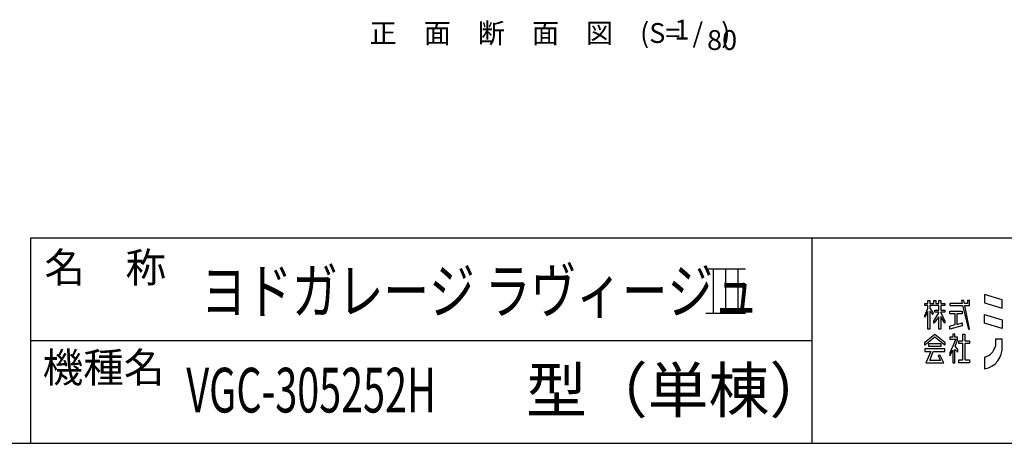
# Model space of a CAD drawing. Extents: x 868 to 32764, y 310 to 22484.
# Drawn here: x 20471 to 28418, y 828 to 4244 of the extents above; entities that cross this region are included whole.
import ezdxf
from ezdxf.enums import TextEntityAlignment as Align

# ---------------------------------------------------------------- set-up
doc = ezdxf.new("R2010")
doc.units = 0
doc.header["$LTSCALE"] = 80
doc.header["$MEASUREMENT"] = 0
for name, color, linetype in [('2-0', 7, 'CONTINUOUS'), ('NAME', 20, 'CONTINUOUS'), ('WAKUMOJI-01', 130, 'CONTINUOUS'), ('WAKUSEN-01', 50, 'CONTINUOUS'), ('WAKUSEN-02', 130, 'CONTINUOUS'), ('YODOROGO', 130, 'CONTINUOUS')]:
    doc.layers.add(name, color=color, linetype=linetype)
doc.styles.add('01', font='ROMANS', dxfattribs={"height": 3, "bigfont": 'BIGFONT'})
doc.styles.get("Standard").update_dxf_attribs({"font": 'txt', "bigfont": 'BIGFONT'})
doc.styles.add('WAKUMOJI', font='SIMPLEX', dxfattribs={"height": 3, "bigfont": 'BIGFONT'})

msp = doc.modelspace()

# ---------------------------------------------------------------- linework, layer by layer
at = {"layer": 'NAME', "linetype": 'Continuous'}
for p, q in [((26007.9, 2236), (26327.9, 2236)), ((26067.9, 2236), (26067.9, 1876)), ((26167.9, 2236), (26167.9, 1876)), ((26267.9, 2236), (26267.9, 1876)), ((26327.9, 1876), (26007.9, 1876))]:
    msp.add_line(p, q, dxfattribs=at)
at = {"layer": 'WAKUSEN-01'}
for p, q in [((20560, 2484), (32764, 2484)), ((20560, 828), (20560, 2484)), ((868, 828), (32764, 828))]:
    msp.add_line(p, q, dxfattribs=at)
at = {"layer": 'WAKUSEN-02'}
for p, q in [((26868, 828), (26868, 2484)), ((20560, 1656), (26868, 1656))]:
    msp.add_line(p, q, dxfattribs=at)
at = {"layer": 'YODOROGO'}
for p, q in [((28401.6, 1984.9), (28257.6, 2027.7)), ((28257.6, 2027.7), (28257.6, 1959.7)), ((27777.6, 1955.7), (27801.6, 1955.7)), ((27777.6, 1939.7), (27777.6, 1955.7)), ((27801.6, 1939.7), (27777.6, 1939.7)), ((27777.6, 1859.8), (27801.6, 1914.8)), ((27801.6, 1979.7), (27817.6, 1979.7)), ((27801.6, 1955.7), (27801.6, 1979.7)), ((27801.6, 1914.8), (27801.6, 1939.7)), ((27817.6, 1979.7), (27817.6, 1955.7)), ((27817.6, 1955.7), (27849.6, 1955.7)), ((27817.6, 1939.7), (27817.6, 1917.8)), ((27889.6, 1939.7), (27817.6, 1939.7)), ((27817.6, 1917.8), (27841.6, 1883.7)), ((27849.6, 1979.7), (27865.6, 1979.7)), ((27849.6, 1955.7), (27849.6, 1979.7)), ((27865.6, 1979.7), (27865.6, 1955.7)), ((27865.6, 1955.7), (27889.6, 1955.7)), ((27889.6, 1979.7), (27905.6, 1979.7)), ((27889.6, 1955.7), (27889.6, 1979.7)), ((27889.6, 1900.6), (27889.6, 1939.7)), ((27905.6, 1979.7), (27905.6, 1955.7)), ((27905.6, 1955.7), (27937.6, 1955.7)), ((27905.6, 1939.7), (27905.6, 1900.6)), ((27937.6, 1939.7), (27905.6, 1939.7)), ((27937.6, 1955.7), (27937.6, 1939.7)), ((27977.6, 1955.7), (27977.6, 1939.7)), ((28076.6, 1955.7), (27977.6, 1955.7)), ((27977.6, 1939.7), (28080.2, 1939.7)), ((28071.2, 1979.7), (28076.6, 1955.7)), ((28091.2, 1979.7), (28071.2, 1979.7)), ((28080.2, 1939.7), (28129.6, 1747.7)), ((28095.8, 1955.7), (28091.2, 1979.7)), ((28121.6, 1955.7), (28095.8, 1955.7)), ((28098.9, 1939.7), (28137.6, 1939.7)), ((28137.6, 1747.7), (28098.9, 1939.7)), ((28121.6, 1979.7), (28121.6, 1955.7)), ((28137.6, 1979.7), (28121.6, 1979.7)), ((28137.6, 1955.7), (28137.6, 1979.7)), ((28137.6, 1939.7), (28137.6, 1955.7)), ((28257.6, 1959.7), (28401.6, 1916.9)), ((28401.6, 1916.9), (28401.6, 1984.9)), ((27801.6, 1890.8), (27777.6, 1843.8)), ((27777.6, 1843.8), (27777.6, 1859.8)), ((27801.6, 1747.7), (27801.6, 1890.8)), ((27817.6, 1893.8), (27817.6, 1747.7)), ((27841.6, 1867.7), (27817.6, 1893.8)), ((27841.6, 1883.7), (27841.6, 1867.7)), ((27849.6, 1813), (27889.6, 1879.6)), ((27889.6, 1847.6), (27849.6, 1797)), ((27857.6, 1900.6), (27889.6, 1900.6)), ((27857.6, 1884.6), (27857.6, 1900.6)), ((27889.6, 1884.6), (27857.6, 1884.6)), ((27889.6, 1879.6), (27889.6, 1884.6)), ((27889.6, 1747.7), (27889.6, 1847.6)), ((27905.6, 1900.6), (27937.6, 1900.6)), ((27905.6, 1884.6), (27905.6, 1881.4)), ((27937.6, 1884.6), (27905.6, 1884.6)), ((27905.6, 1881.4), (27937.6, 1813)), ((27905.6, 1849.4), (27905.6, 1747.7)), ((27937.6, 1797), (27905.6, 1849.4)), ((27937.6, 1900.6), (27937.6, 1884.6)), ((27977.6, 1892.6), (28078.1, 1892.6)), ((27977.6, 1872.6), (27977.6, 1892.6)), ((28021.8, 1872.6), (27977.6, 1872.6)), ((28021.8, 1784.7), (28021.8, 1872.6)), ((28033.8, 1872.6), (28033.8, 1786.8)), ((28078.1, 1872.6), (28033.8, 1872.6)), ((28078.1, 1892.6), (28078.1, 1872.6)), ((28257.6, 1867.7), (28401.6, 1824.9)), ((28257.6, 1795.7), (28257.6, 1867.7)), ((27849.6, 1797), (27849.6, 1813)), ((27937.6, 1813), (27937.6, 1797)), ((27977.6, 1771.7), (28021.8, 1784.7)), ((28078.1, 1775.7), (27977.6, 1747.7)), ((27977.6, 1747.7), (27977.6, 1771.7)), ((28033.8, 1786.8), (28078.1, 1798.7)), ((28078.1, 1798.7), (28078.1, 1775.7)), ((28401.6, 1752.9), (28257.6, 1795.7)), ((28401.6, 1824.9), (28401.6, 1752.9)), ((27777.6, 1644), (27857.6, 1707.7)), ((27857.6, 1683.7), (27777.6, 1620)), ((27817.6, 1747.7), (27801.6, 1747.7)), ((27857.6, 1707.7), (27937.6, 1644)), ((27937.6, 1620), (27857.6, 1683.7)), ((27905.6, 1747.7), (27889.6, 1747.7)), ((27977.6, 1683.7), (27977.6, 1667.7)), ((28001.6, 1683.7), (27977.6, 1683.7)), ((28001.6, 1707.7), (28001.6, 1683.7)), ((28017.6, 1707.7), (28001.6, 1707.7)), ((28017.6, 1683.7), (28017.6, 1707.7)), ((28040.9, 1683.7), (28017.6, 1683.7)), ((28040.9, 1659.7), (28040.9, 1683.7)), ((28082.1, 1655.5), (28082.1, 1707.7)), ((28082.1, 1707.7), (28098.1, 1707.7)), ((28098.1, 1707.7), (28098.1, 1655.5)), ((28129.6, 1747.7), (28137.6, 1747.7)), ((27777.6, 1620), (27777.6, 1644)), ((27809.6, 1608.8), (27809.6, 1632.8)), ((27809.6, 1632.8), (27905.6, 1632.8)), ((27905.6, 1608.8), (27809.6, 1608.8)), ((27905.6, 1632.8), (27905.6, 1608.8)), ((27937.6, 1644), (27937.6, 1620)), ((28025.8, 1667.7), (27977.6, 1556.8)), ((27977.6, 1667.7), (28025.8, 1667.7)), ((28020.1, 1610.7), (28040.9, 1659.7)), ((28041.6, 1583.1), (28020.1, 1610.7)), ((28050.1, 1655.5), (28082.1, 1655.5)), ((28050.1, 1631.5), (28050.1, 1655.5)), ((28082.1, 1631.5), (28050.1, 1631.5)), ((28082.1, 1499.7), (28082.1, 1631.5)), ((28098.1, 1655.5), (28137.6, 1655.5)), ((28098.1, 1631.5), (28098.1, 1499.7)), ((28137.6, 1631.5), (28098.1, 1631.5)), ((28137.6, 1655.5), (28137.6, 1631.5)), ((28401.6, 1667.7), (28345.6, 1667.7)), ((28345.6, 1667.7), (28345.6, 1611.7)), ((28401.6, 1611.7), (28401.6, 1667.7)), ((27777.6, 1588.5), (27777.6, 1568.5)), ((27937.6, 1588.5), (27777.6, 1588.5)), ((27777.6, 1568.5), (27824.5, 1568.5)), ((27824.5, 1568.5), (27785.6, 1475.7)), ((27815.5, 1495.7), (27844.5, 1568.5)), ((27844.5, 1568.5), (27937.6, 1568.5)), ((27885.1, 1536.2), (27902.1, 1495.7)), ((27901.1, 1536.2), (27885.1, 1536.2)), ((27929.6, 1475.7), (27901.1, 1536.2)), ((27937.6, 1568.5), (27937.6, 1588.5)), ((27977.6, 1532.8), (28001.6, 1580)), ((27977.6, 1556.8), (27977.6, 1532.8)), ((28001.6, 1580), (28001.6, 1475.7)), ((28017.6, 1585.2), (28041.6, 1563.1)), ((28017.6, 1475.7), (28017.6, 1585.2)), ((28041.6, 1563.1), (28041.6, 1583.1)), ((28257.6, 1523.7), (28257.6, 1427.7)), ((27785.6, 1475.7), (27929.6, 1475.7)), ((27902.1, 1495.7), (27815.5, 1495.7)), ((28001.6, 1475.7), (28017.6, 1475.7)), ((28050.1, 1499.7), (28082.1, 1499.7)), ((28050.1, 1475.7), (28050.1, 1499.7)), ((28137.6, 1475.7), (28050.1, 1475.7)), ((28098.1, 1499.7), (28137.6, 1499.7)), ((28137.6, 1499.7), (28137.6, 1475.7))]:
    msp.add_line(p, q, dxfattribs=at)
for centre, radius, start, end in [((28225.9, 1600.9), 176, 280.36443, 3.54148), ((28235.8, 1633.6), 112, 281.24906, 348.75094)]:
    msp.add_arc(centre, radius, start, end, dxfattribs=at)

# ---------------------------------------------------------------- texts
at = {"layer": '2-0', "color": 7, "linetype": 'Continuous'}
for s, p in [('正\u3000面\u3000断\u3000面\u3000図', (24278, 4115)), ('(S=  /   )', (25842.6, 4115.9)), ('1', (25816, 4143.1)), ('80', (26140, 4059.2))]:
    msp.add_text(s, height=160, dxfattribs=at).set_placement(p, align=Align.MIDDLE)
at = {"layer": 'NAME', "style": '01', "width": 0.75}
msp.add_text('ヨドガレージ ラヴィージュ', height=360, dxfattribs=at).set_placement((21933.6, 1876))
at = {"layer": 'NAME', "width": 0.65}
msp.add_text('VGC-305252H', height=360, dxfattribs=at).set_placement((21816.1, 1076.6))
at = {"layer": 'NAME', "style": '01'}
msp.add_text('型（単棟）', height=360, dxfattribs=at).set_placement((24557.2, 1076))
at = {"layer": 'WAKUMOJI-01', "style": 'WAKUMOJI'}
for s, p in [('名\u3000称', (20670.3, 2125.9)), ('機種名', (20656.5, 1319.1))]:
    msp.add_text(s, height=240, dxfattribs=at).set_placement(p)

doc.saveas('drawing.dxf')
